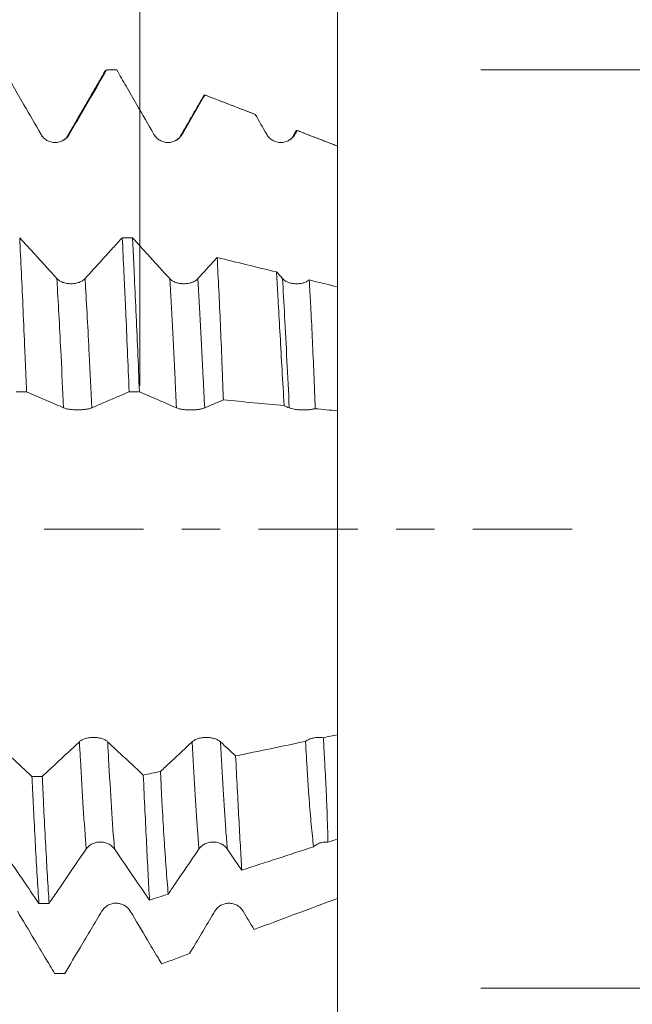
# Model space of a CAD drawing. Units: millimetres. Extents: x -49 to 87, y -67 to 74.
# Drawn here: x 68 to 75, y -5 to 6 of the extents above; entities that cross this region are included whole.
import ezdxf

# ---------------------------------------------------------------- set-up
doc = ezdxf.new("R2010")
doc.units = ezdxf.units.MM
doc.linetypes.add('CENTER', pattern=[47.5, 22, -8.5, 8.5, -8.5])
for name, color, linetype in [('1', 4, 'Continuous'), ('2', 7, 'Continuous'), ('SK2', 7, 'Continuous'), ('SK4', 2, 'CENTER')]:
    doc.layers.add(name, color=color, linetype=linetype)
doc.styles.add('iso_b_vert', font='simplex.shx')
doc.dimstyles.get("Standard").update_dxf_attribs({"dimtxt": 0.18, "dimasz": 0.18, "dimexe": 0.18, "dimexo": 0.0625, "dimgap": 0.09, "dimtad": 1, "dimzin": 0, "dimdsep": 52, "dimtxsty": 'Standard', "dimcen": 0.09, "dimadec": 0, "dimazin": 0, "dimtfac": 1, "dimtdec": 4, "dimtofl": 0, "dimtmove": 0, "dimatfit": 3, "dimfxl": 1, "dimtolj": 1, "dimtzin": 0, "dimarcsym": 0})

# ---------------------------------------------------------------- blocks, each defined once
blk = doc.blocks.new('_U0')
at = {"layer": 'SK2', "lineweight": 13}
for p, q in [((-28.18, -1.5875), (-28.18, -56.027063)), ((71.82, -1.5875), (71.82, -56.027063)), ((-28.18, -54.027063), (71.82, -54.027063))]:
    blk.add_line(p, q, dxfattribs=at)
at = {"layer": 'SK2', "lineweight": 18}
for points in [[(-28.18, -54.027063), (-24.680002, -53.566279), (-24.679998, -54.487847)], [(71.82, -54.027063), (68.320002, -54.487847), (68.319998, -53.566279)]]:
    blk.add_solid(points, dxfattribs=at)
at = {"layer": 'SK2', "lineweight": 18, "insert": (16.216716, -53.141949), "char_height": 3, "attachment_point": 7, "line_spacing_factor": 1.084337, "style": 'iso_b_vert'}
blk.add_mtext('\\W0.7513;3.9370', dxfattribs=at)
blk = doc.blocks.new('_U1')
at = {"layer": 'SK2', "lineweight": 13}
for p, q in [((33.72, -1.5875), (33.72, -47.027063)), ((71.82, -1.5875), (71.82, -47.027063)), ((71.82, -45.027063), (33.72, -45.027063))]:
    blk.add_line(p, q, dxfattribs=at)
at = {"layer": 'SK2', "lineweight": 18}
for points in [[(33.72, -45.027063), (37.219998, -44.566279), (37.220002, -45.487847)], [(71.82, -45.027063), (68.320002, -45.487847), (68.319998, -44.566279)]]:
    blk.add_solid(points, dxfattribs=at)
at = {"layer": 'SK2', "lineweight": 18, "insert": (47.541658, -44.141949), "char_height": 3, "attachment_point": 7, "line_spacing_factor": 1.084337, "style": 'iso_b_vert'}
blk.add_mtext('\\W0.7022;1.5000', dxfattribs=at)
blk = doc.blocks.new('_U2')
at = {"layer": '2', "lineweight": 13}
for p, q in [((39.435, -1.5875), (39.435, -38.027063)), ((71.82, -1.5875), (71.82, -38.027063)), ((71.82, -36.027063), (39.435, -36.027063))]:
    blk.add_line(p, q, dxfattribs=at)
at = {"layer": '2', "lineweight": 18}
for points in [[(39.435, -36.027063), (42.934998, -35.566279), (42.935002, -36.487847)], [(71.82, -36.027063), (68.320002, -36.487847), (68.319998, -35.566279)]]:
    blk.add_solid(points, dxfattribs=at)
at = {"layer": '2', "lineweight": 18, "insert": (50.399158, -35.141949), "char_height": 3, "attachment_point": 7, "line_spacing_factor": 1.084337, "style": 'iso_b_vert'}
blk.add_mtext('\\W0.7022;1.2750', dxfattribs=at)
blk = doc.blocks.new('_U3')
at = {"layer": 'SK2', "lineweight": 13}
for p, q in [((50.72, -1.5875), (50.72, -29.027063)), ((71.82, -1.5875), (71.82, -29.027063)), ((71.82, -27.027063), (50.72, -27.027063))]:
    blk.add_line(p, q, dxfattribs=at)
at = {"layer": 'SK2', "lineweight": 18}
for points in [[(50.72, -27.027063), (54.219998, -26.566279), (54.220002, -27.487847)], [(71.82, -27.027063), (68.320002, -27.487847), (68.319998, -26.566279)]]:
    blk.add_solid(points, dxfattribs=at)
at = {"layer": 'SK2', "lineweight": 18, "insert": (55.666716, -26.141949), "char_height": 3, "attachment_point": 7, "line_spacing_factor": 1.084337, "style": 'iso_b_vert'}
blk.add_mtext('\\W0.7513;0.8307', dxfattribs=at)
blk = doc.blocks.new('_U4')
at = {"layer": 'SK2', "lineweight": 13}
for p, q in [((69.63, 1.5875), (69.63, 14.664143)), ((71.82, 1.5875), (71.82, 14.664143)), ((79.32, 12.664143), (62.13, 12.664143))]:
    blk.add_line(p, q, dxfattribs=at)
at = {"layer": 'SK2', "lineweight": 18}
for points in [[(69.63, 12.664143), (66.130002, 12.203359), (66.129998, 13.124927)], [(71.82, 12.664143), (75.319998, 13.124927), (75.320002, 12.203359)]]:
    blk.add_solid(points, dxfattribs=at)
at = {"layer": 'SK2', "lineweight": 18, "attachment_point": 7, "line_spacing_factor": 1.084337, "style": 'iso_b_vert'}
for s, insert, char_height in [('\\W0.7513;0.0862', (65.121716, 20.549257), 3), ("\\W0.6844;'E'", (65.148216, 13.446777), 3.5)]:
    blk.add_mtext(s, dxfattribs=dict(at, insert=insert, char_height=char_height))
blk = doc.blocks.new('_U5')
at = {"layer": '2', "lineweight": 13}
for p, q in [((85.32, -5.082072), (85.32, 35.70666)), ((73.4075, 5.082072), (87.32, 5.082072)), ((73.4075, -5.082072), (87.32, -5.082072))]:
    blk.add_line(p, q, dxfattribs=at)
at = {"layer": '2', "lineweight": 18}
for points in [[(85.32, 5.082072), (85.780784, 1.582073), (84.859216, 1.58207)], [(85.32, -5.082072), (84.859216, -1.582073), (85.780784, -1.58207)]]:
    blk.add_solid(points, dxfattribs=at)
at = {"layer": '2', "lineweight": 18, "insert": (84.728886, 20.662063), "char_height": 3, "attachment_point": 7, "rotation": 90, "line_spacing_factor": 1.084337, "style": 'iso_b_vert'}
blk.add_mtext('\\W0.7161;M10x1.25', dxfattribs=at)

msp = doc.modelspace()

# ---------------------------------------------------------------- linework, layer by layer
at = {"layer": '1', "lineweight": 18}
for p, q in [((69.2598, 5.0821), (69.2619, 5.0818)), ((69.3735, 5.0821), (69.2598, 5.0821)), ((69.3756, 5.0818), (69.3736, 5.0821)), ((70.3381, 4.7971), (70.3394, 4.7992)), ((70.3498, 4.8052), (70.351, 4.8046))]:
    msp.add_line(p, q, dxfattribs=at)
for points, knots in [([(68.1254, 5.0818), (68.1598, 5.0221), (68.1941, 4.9624), (68.268, 4.8342), (68.3075, 4.7656), (68.4099, 4.5877), (68.4728, 4.4785), (68.5356, 4.3692)], [0, 0, 0, 0, 0.2512664, 0.2512664, 0.5400321, 0.5400321, 1, 1, 1, 1]), ([(68.8485, 4.3693), (68.8883, 4.4377), (68.928, 4.5062), (69.0074, 4.6431), (69.0472, 4.7115), (69.1452, 4.8806), (69.2036, 4.9812), (69.2619, 5.0818)], [0, 0, 0, 0, 0.2882443, 0.2882443, 0.5764886, 0.5764886, 1, 1, 1, 1]), ([(69.3756, 5.0818), (69.4099, 5.0222), (69.4442, 4.9627), (69.518, 4.8346), (69.5575, 4.766), (69.6599, 4.5881), (69.7228, 4.4788), (69.7857, 4.3695)], [0, 0, 0, 0, 0.2508418, 0.2508418, 0.5397558, 0.5397558, 1, 1, 1, 1]), ([(70.0986, 4.3696), (70.1383, 4.438), (70.178, 4.5065), (70.2575, 4.6434), (70.2972, 4.7119), (70.3416, 4.7884), (70.3463, 4.7965), (70.351, 4.8046)], [0, 0, 0, 0, 0.4721234, 0.4721234, 0.9442467, 0.9442467, 1, 1, 1, 1]), ([(68.5356, 4.3692), (68.5436, 4.3554), (68.5531, 4.343), (68.5698, 4.3263), (68.5758, 4.321), (68.5883, 4.3114), (68.6014, 4.3027), (68.6155, 4.2957), (68.6302, 4.2896), (68.6377, 4.2871), (68.6529, 4.2831), (68.6605, 4.2815), (68.6762, 4.2795), (68.6841, 4.279), (68.7078, 4.279), (68.7234, 4.2811), (68.7463, 4.2872), (68.7539, 4.2898), (68.7684, 4.2958), (68.7754, 4.2993), (68.7891, 4.3071), (68.7957, 4.3115), (68.8083, 4.3211), (68.8201, 4.3315), (68.8305, 4.3433), (68.8401, 4.3558), (68.8445, 4.3624), (68.8485, 4.3693)], [0, 0, 0, 0, 0.125, 0.125, 0.1875, 0.1875, 0.25, 0.3125, 0.3125, 0.375, 0.375, 0.4375, 0.4375, 0.5, 0.5, 0.625, 0.625, 0.6875, 0.6875, 0.75, 0.75, 0.8125, 0.8125, 0.875, 0.9375, 0.9375, 1, 1, 1, 1]), ([(69.7857, 4.3695), (69.7936, 4.3558), (69.8031, 4.3433), (69.8198, 4.3266), (69.8258, 4.3213), (69.8384, 4.3117), (69.8514, 4.303), (69.8655, 4.2961), (69.8802, 4.29), (69.8877, 4.2875), (69.9029, 4.2834), (69.9106, 4.2819), (69.9262, 4.2798), (69.9341, 4.2793), (69.9579, 4.2793), (69.9734, 4.2814), (69.9964, 4.2875), (70.0039, 4.2901), (70.0184, 4.2961), (70.0255, 4.2996), (70.0391, 4.3074), (70.0457, 4.3118), (70.0583, 4.3215), (70.0701, 4.3318), (70.0805, 4.3436), (70.0901, 4.3561), (70.0946, 4.3627), (70.0986, 4.3696)], [0, 0, 0, 0, 0.125, 0.125, 0.1875, 0.1875, 0.25, 0.3125, 0.3125, 0.375, 0.375, 0.4375, 0.4375, 0.5, 0.5, 0.625, 0.625, 0.6875, 0.6875, 0.75, 0.75, 0.8125, 0.8125, 0.875, 0.9375, 0.9375, 1, 1, 1, 1]), ([(71.0357, 4.3696), (71.0436, 4.3559), (71.0532, 4.3434), (71.0698, 4.3267), (71.0758, 4.3214), (71.0884, 4.3118), (71.1014, 4.3031), (71.1155, 4.2962), (71.1302, 4.2901), (71.1377, 4.2876), (71.1529, 4.2835), (71.1606, 4.282), (71.1762, 4.2799), (71.1842, 4.2794), (71.2079, 4.2794), (71.2234, 4.2815), (71.2464, 4.2876), (71.2539, 4.2902), (71.2685, 4.2962), (71.2755, 4.2997), (71.2891, 4.3075), (71.2957, 4.3119), (71.3083, 4.3216), (71.3201, 4.3319), (71.3305, 4.3437), (71.3401, 4.3562), (71.3446, 4.3628), (71.3486, 4.3697)], [0, 0, 0, 0, 0.125, 0.125, 0.1875, 0.1875, 0.25, 0.3125, 0.3125, 0.375, 0.375, 0.4375, 0.4375, 0.5, 0.5, 0.625, 0.625, 0.6875, 0.6875, 0.75, 0.75, 0.8125, 0.8125, 0.875, 0.9375, 0.9375, 1, 1, 1, 1]), ([(71.3598, 4.4031), (71.3616, 4.4063), (71.3634, 4.4086), (71.3678, 4.4124), (71.3704, 4.4129), (71.373, 4.4117)], [0, 0, 0, 0, 0.4065628, 0.4065628, 1, 1, 1, 1]), ([(71.82, 4.2398), (71.82, 4.2311), (71.82, 4.1981), (71.82, 4.1399), (71.82, 4.0457), (71.82, 3.9315), (71.82, 3.6496), (71.82, 3.2167), (71.82, 2.8746), (71.82, 2.727)], [0, 0, 0, 0, 0.0160972, 0.0608941, 0.1056911, 0.1952849, 0.2848788, 0.6432541, 1, 1, 1, 1]), ([(68.711, 2.7733), (68.6713, 2.8168), (68.6317, 2.8603), (68.5523, 2.9475), (68.5127, 2.991), (68.415, 3.0983), (68.3571, 3.1621), (68.2991, 3.2258)], [0, 0, 0, 0, 0.2888814, 0.2888814, 0.5777628, 0.5777628, 1, 1, 1, 1]), ([(68.3755, 1.52), (68.3724, 1.5974), (68.3692, 1.6744), (68.3628, 1.8274), (68.3596, 1.9036), (68.35, 2.1303), (68.3436, 2.2771), (68.3308, 2.5625), (68.3244, 2.7009), (68.3118, 2.9696), (68.3055, 3.0998), (68.2991, 3.2258)], [0, 0, 0, 0, 0.125, 0.125, 0.25, 0.25, 0.5, 0.5, 0.75, 0.75, 1, 1, 1, 1]), ([(69.4355, 3.2255), (69.4011, 3.1876), (69.3666, 3.1497), (69.2925, 3.0683), (69.2529, 3.0247), (69.1501, 2.9118), (69.087, 2.8425), (69.0239, 2.7732)], [0, 0, 0, 0, 0.2511339, 0.2511339, 0.5400675, 0.5400675, 1, 1, 1, 1]), ([(69.4355, 3.2255), (69.4419, 3.1003), (69.4483, 2.97), (69.4562, 2.8006), (69.4578, 2.7663), (69.461, 2.6972), (69.4626, 2.6623), (69.4674, 2.5571), (69.4705, 2.4862), (69.48, 2.2713), (69.4863, 2.125), (69.499, 1.8267), (69.5054, 1.6746), (69.5118, 1.5196)], [0, 0, 0, 0, 0.25, 0.25, 0.3125, 0.3125, 0.375, 0.375, 0.5, 0.5, 0.75, 0.75, 1, 1, 1, 1]), ([(69.6256, 1.5196), (69.6193, 1.6753), (69.613, 1.8277), (69.6003, 2.1261), (69.5939, 2.272), (69.5811, 2.5572), (69.5746, 2.6966), (69.5665, 2.8666), (69.5649, 2.9004), (69.5617, 2.9673), (69.5569, 3.0666), (69.5521, 3.1628), (69.549, 3.2255)], [0, 0, 0, 0, 0.25, 0.25, 0.5, 0.5, 0.75, 0.75, 0.8125, 0.8125, 0.875, 1, 1, 1, 1]), ([(69.961, 2.7729), (69.9213, 2.8164), (69.8817, 2.8599), (69.8023, 2.947), (69.7627, 2.9906), (69.665, 3.0979), (69.607, 3.1617), (69.549, 3.2255)], [0, 0, 0, 0, 0.2887858, 0.2887858, 0.5775716, 0.5775716, 1, 1, 1, 1]), ([(70.4867, 3.0064), (70.4789, 2.9979), (70.471, 2.9893), (70.4001, 2.9114), (70.337, 2.8421), (70.2739, 2.7728)], [0, 0, 0, 0, 0.1101505, 0.1101505, 1, 1, 1, 1]), ([(70.4867, 3.0064), (70.4931, 2.8901), (70.4993, 2.7698), (70.5113, 2.5219), (70.5229, 2.2665), (70.534, 1.9962), (70.5421, 1.7876), (70.5448, 1.717), (70.5502, 1.5748), (70.5528, 1.5031), (70.5554, 1.4308)], [0, 0, 0, 0, 0.25, 0.25, 0.5, 0.75, 0.75, 0.875, 0.875, 1, 1, 1, 1]), ([(71.2295, 1.366), (71.2214, 1.5015), (71.2136, 1.634), (71.1985, 1.893), (71.1913, 2.0195), (71.1772, 2.2666), (71.1704, 2.3872), (71.1604, 2.5635), (71.1571, 2.6216), (71.1507, 2.7353), (71.1475, 2.7911), (71.1444, 2.8458)], [0, 0, 0, 0, 0.25, 0.25, 0.5, 0.5, 0.75, 0.75, 0.875, 0.875, 1, 1, 1, 1]), ([(69.0239, 2.7732), (69.0159, 2.7645), (69.0064, 2.7566), (68.9896, 2.746), (68.9836, 2.7427), (68.9711, 2.7366), (68.958, 2.7311), (68.9439, 2.7267), (68.9293, 2.7228), (68.9218, 2.7212), (68.9066, 2.7187), (68.8989, 2.7177), (68.8833, 2.7164), (68.8754, 2.7161), (68.8516, 2.7161), (68.8361, 2.7174), (68.8132, 2.7212), (68.8056, 2.7229), (68.7911, 2.7267), (68.784, 2.7289), (68.7704, 2.7338), (68.7638, 2.7366), (68.7512, 2.7427), (68.7394, 2.7493), (68.729, 2.7568), (68.7194, 2.7647), (68.715, 2.7689), (68.711, 2.7733)], [0, 0, 0, 0, 0.125, 0.125, 0.1875, 0.1875, 0.25, 0.3125, 0.3125, 0.375, 0.375, 0.4375, 0.4375, 0.5, 0.5, 0.625, 0.625, 0.6875, 0.6875, 0.75, 0.75, 0.8125, 0.8125, 0.875, 0.9375, 0.9375, 1, 1, 1, 1]), ([(70.2739, 2.7728), (70.2659, 2.7641), (70.2564, 2.7562), (70.2397, 2.7456), (70.2336, 2.7423), (70.2211, 2.7362), (70.2081, 2.7307), (70.1939, 2.7263), (70.1793, 2.7224), (70.1718, 2.7208), (70.1566, 2.7183), (70.1489, 2.7173), (70.1333, 2.716), (70.1254, 2.7157), (70.1016, 2.7157), (70.0861, 2.717), (70.0632, 2.7208), (70.0556, 2.7225), (70.0411, 2.7263), (70.0341, 2.7285), (70.0204, 2.7334), (70.0138, 2.7362), (70.0012, 2.7423), (69.9894, 2.7489), (69.979, 2.7564), (69.9694, 2.7643), (69.965, 2.7685), (69.961, 2.7729)], [0, 0, 0, 0, 0.125, 0.125, 0.1875, 0.1875, 0.25, 0.3125, 0.3125, 0.375, 0.375, 0.4375, 0.4375, 0.5, 0.5, 0.625, 0.625, 0.6875, 0.6875, 0.75, 0.75, 0.8125, 0.8125, 0.875, 0.9375, 0.9375, 1, 1, 1, 1]), ([(71.5071, 2.7573), (71.5025, 2.7537), (71.4976, 2.7504), (71.487, 2.744), (71.4814, 2.741), (71.464, 2.7327), (71.4514, 2.7282), (71.4313, 2.7228), (71.4243, 2.7212), (71.4104, 2.7187), (71.4034, 2.7177), (71.3819, 2.7155), (71.3671, 2.7151), (71.3455, 2.7163), (71.3383, 2.7169), (71.3241, 2.7187), (71.3171, 2.7199), (71.2963, 2.7243), (71.2832, 2.7283), (71.2648, 2.7357), (71.2588, 2.7384), (71.2475, 2.7442), (71.2369, 2.7504), (71.2275, 2.7574), (71.2187, 2.7648), (71.2147, 2.7687), (71.211, 2.7727)], [0, 0, 0, 0, 0.0625, 0.0625, 0.125, 0.125, 0.25, 0.25, 0.3125, 0.3125, 0.375, 0.375, 0.5, 0.5, 0.5625, 0.5625, 0.625, 0.625, 0.75, 0.75, 0.8125, 0.8125, 0.875, 0.9375, 0.9375, 1, 1, 1, 1]), ([(71.5071, 2.7573), (71.5102, 2.7045), (71.5133, 2.6507), (71.5195, 2.5411), (71.5225, 2.4852), (71.5313, 2.3156), (71.5371, 2.1996), (71.5481, 1.9618), (71.5533, 1.8401), (71.5634, 1.5909), (71.5682, 1.4634), (71.5728, 1.333)], [0, 0, 0, 0, 0.125, 0.125, 0.25, 0.25, 0.5, 0.5, 0.75, 0.75, 1, 1, 1, 1]), ([(71.82, 1.3091), (71.82, 1.6908), (71.82, 2.1678), (71.82, 2.5771), (71.82, 2.6809)], [0, 0, 0, 0, 0.7339757, 1, 1, 1, 1]), ([(68.3755, 1.52), (68.41, 1.5051), (68.4445, 1.4901), (68.5185, 1.4582), (68.558, 1.4411), (68.6602, 1.3968), (68.723, 1.3696), (68.7857, 1.3423)], [0, 0, 0, 0, 0.2523037, 0.2523037, 0.5411396, 0.5411396, 1, 1, 1, 1]), ([(69.0986, 1.3422), (69.1383, 1.3594), (69.178, 1.3764), (69.2575, 1.4106), (69.2972, 1.4276), (69.3952, 1.4697), (69.4535, 1.4946), (69.5118, 1.5196)], [0, 0, 0, 0, 0.2883177, 0.2883177, 0.5766354, 0.5766354, 1, 1, 1, 1]), ([(69.6256, 1.5196), (69.6601, 1.5047), (69.6945, 1.4898), (69.7684, 1.4579), (69.8079, 1.4408), (69.9102, 1.3965), (69.9729, 1.3693), (70.0357, 1.342)], [0, 0, 0, 0, 0.2518479, 0.2518479, 0.5407544, 0.5407544, 1, 1, 1, 1]), ([(70.3486, 1.3419), (70.3883, 1.3591), (70.428, 1.3761), (70.497, 1.4058), (70.5262, 1.4183), (70.5554, 1.4308)], [0, 0, 0, 0, 0.5761898, 0.5761898, 1, 1, 1, 1]), ([(68.7857, 1.3423), (68.7936, 1.3389), (68.8031, 1.3357), (68.8198, 1.3315), (68.8258, 1.3302), (68.8383, 1.3278), (68.8514, 1.3256), (68.8655, 1.3239), (68.8802, 1.3224), (68.8877, 1.3217), (68.9029, 1.3207), (68.9106, 1.3203), (68.9262, 1.3198), (68.9341, 1.3197), (68.9579, 1.3197), (68.9734, 1.3202), (68.9964, 1.3217), (69.0039, 1.3224), (69.0184, 1.3239), (69.0255, 1.3247), (69.0391, 1.3267), (69.0457, 1.3278), (69.0583, 1.3302), (69.0701, 1.3328), (69.0805, 1.3357), (69.0901, 1.3389), (69.0946, 1.3405), (69.0986, 1.3422)], [0, 0, 0, 0, 0.125, 0.125, 0.1875, 0.1875, 0.25, 0.3125, 0.3125, 0.375, 0.375, 0.4375, 0.4375, 0.5, 0.5, 0.625, 0.625, 0.6875, 0.6875, 0.75, 0.75, 0.8125, 0.8125, 0.875, 0.9375, 0.9375, 1, 1, 1, 1]), ([(70.0357, 1.342), (70.0436, 1.3386), (70.0532, 1.3355), (70.0698, 1.3313), (70.0758, 1.33), (70.0884, 1.3275), (70.1014, 1.3254), (70.1155, 1.3236), (70.1302, 1.3221), (70.1377, 1.3215), (70.1529, 1.3204), (70.1606, 1.3201), (70.1762, 1.3195), (70.1842, 1.3194), (70.2079, 1.3194), (70.2234, 1.3199), (70.2464, 1.3215), (70.2539, 1.3221), (70.2685, 1.3236), (70.2755, 1.3245), (70.2891, 1.3264), (70.2957, 1.3275), (70.3083, 1.3299), (70.3201, 1.3325), (70.3305, 1.3355), (70.3401, 1.3386), (70.3446, 1.3402), (70.3486, 1.3419)], [0, 0, 0, 0, 0.125, 0.125, 0.1875, 0.1875, 0.25, 0.3125, 0.3125, 0.375, 0.375, 0.4375, 0.4375, 0.5, 0.5, 0.625, 0.625, 0.6875, 0.6875, 0.75, 0.75, 0.8125, 0.8125, 0.875, 0.9375, 0.9375, 1, 1, 1, 1]), ([(71.2857, 1.3416), (71.2927, 1.3386), (71.301, 1.3358), (71.3201, 1.3307), (71.331, 1.3284), (71.3484, 1.3255), (71.3544, 1.3246), (71.3669, 1.3231), (71.3733, 1.3224), (71.3931, 1.3206), (71.4067, 1.3197), (71.4275, 1.3191), (71.4345, 1.319), (71.4486, 1.319), (71.4625, 1.3192), (71.4762, 1.3198), (71.4898, 1.3206), (71.4966, 1.3211), (71.5164, 1.3228), (71.5288, 1.3244), (71.5464, 1.3272), (71.5521, 1.3283), (71.5629, 1.3305), (71.568, 1.3317), (71.5728, 1.333)], [0, 0, 0, 0, 0.125, 0.125, 0.25, 0.25, 0.3125, 0.3125, 0.375, 0.375, 0.5, 0.5, 0.5625, 0.5625, 0.625, 0.6875, 0.6875, 0.75, 0.75, 0.875, 0.875, 0.9375, 0.9375, 1, 1, 1, 1]), ([(71.82, 1.3091), (71.82, 1.307), (71.82, 1.2987), (71.82, 1.2842), (71.82, 1.261), (71.82, 1.2284), (71.82, 1.1273), (71.82, 0.8926), (71.82, 0.5042), (71.82, 0.1534), (71.82, -0.0737), (71.82, -0.2542), (71.82, -0.4364), (71.82, -0.7702), (71.82, -1.2587), (71.82, -1.6908), (71.82, -1.9662), (71.82, -2.0786), (71.82, -2.1541), (71.82, -2.2037), (71.82, -2.2533), (71.82, -2.2768)], [0, 0, 0, 0, 0.0054311, 0.0205451, 0.0356592, 0.0658873, 0.0961154, 0.2170279, 0.3379403, 0.3983966, 0.4588528, 0.4890809, 0.519309, 0.5797653, 0.7006777, 0.8215902, 0.8820464, 0.9425027, 0.9425027, 0.9727308, 1, 1, 1, 1]), ([(71.82, -3.4307), (71.82, -3.1952), (71.82, -2.8197), (71.82, -2.3933), (71.82, -2.2768)], [0, 0, 0, 0, 0.7339757, 1, 1, 1, 1]), ([(68.4354, -2.738), (68.4009, -2.7059), (68.3664, -2.6737), (68.2922, -2.6045), (68.2526, -2.5676), (68.1499, -2.4718), (68.0869, -2.413), (68.0239, -2.3541)], [0, 0, 0, 0, 0.2516107, 0.2516107, 0.540592, 0.540592, 1, 1, 1, 1]), ([(68.961, -2.3543), (68.9213, -2.3914), (68.8817, -2.4284), (68.8023, -2.5023), (68.7627, -2.5393), (68.6651, -2.6302), (68.6072, -2.6841), (68.5493, -2.7381)], [0, 0, 0, 0, 0.2889668, 0.2889668, 0.5779336, 0.5779336, 1, 1, 1, 1]), ([(69.2739, -2.3544), (69.2659, -2.347), (69.2563, -2.3403), (69.2396, -2.3313), (69.2336, -2.3284), (69.2211, -2.3232), (69.208, -2.3185), (69.1939, -2.3148), (69.1793, -2.3115), (69.1718, -2.3101), (69.1566, -2.3079), (69.1489, -2.3071), (69.1333, -2.306), (69.1254, -2.3057), (69.1016, -2.3057), (69.0861, -2.3068), (69.0632, -2.3101), (69.0556, -2.3115), (69.0411, -2.3147), (69.034, -2.3166), (69.0204, -2.3208), (69.0138, -2.3232), (69.0012, -2.3284), (68.9894, -2.334), (68.979, -2.3403), (68.9694, -2.347), (68.965, -2.3506), (68.961, -2.3543)], [0, 0, 0, 0, 0.125, 0.125, 0.1875, 0.1875, 0.25, 0.3125, 0.3125, 0.375, 0.375, 0.4375, 0.4375, 0.5, 0.5, 0.625, 0.625, 0.6875, 0.6875, 0.75, 0.75, 0.8125, 0.8125, 0.875, 0.9375, 0.9375, 1, 1, 1, 1]), ([(69.6682, -2.7223), (69.6393, -2.6954), (69.6104, -2.6685), (69.542, -2.6046), (69.5023, -2.5677), (69.3997, -2.472), (69.3368, -2.4132), (69.2739, -2.3544)], [0, 0, 0, 0, 0.2195749, 0.2195749, 0.5212169, 0.5212169, 1, 1, 1, 1]), ([(70.211, -2.3546), (70.1713, -2.3917), (70.1317, -2.4287), (70.0523, -2.5026), (70.0127, -2.5396), (69.935, -2.612), (69.8969, -2.6475), (69.8589, -2.6829)], [0, 0, 0, 0, 0.3378983, 0.3378983, 0.6757965, 0.6757965, 1, 1, 1, 1]), ([(70.5239, -2.3547), (70.5159, -2.3473), (70.5064, -2.3406), (70.4897, -2.3316), (70.4837, -2.3287), (70.4711, -2.3235), (70.4581, -2.3188), (70.444, -2.3151), (70.4293, -2.3118), (70.4218, -2.3104), (70.4066, -2.3082), (70.3989, -2.3074), (70.3833, -2.3063), (70.3754, -2.306), (70.3516, -2.306), (70.3361, -2.3071), (70.3132, -2.3104), (70.3056, -2.3117), (70.2911, -2.315), (70.2841, -2.3168), (70.2704, -2.3211), (70.2638, -2.3234), (70.2512, -2.3286), (70.2394, -2.3342), (70.229, -2.3406), (70.2194, -2.3473), (70.215, -2.3509), (70.211, -2.3546)], [0, 0, 0, 0, 0.125, 0.125, 0.1875, 0.1875, 0.25, 0.3125, 0.3125, 0.375, 0.375, 0.4375, 0.4375, 0.5, 0.5, 0.625, 0.625, 0.6875, 0.6875, 0.75, 0.75, 0.8125, 0.8125, 0.875, 0.9375, 0.9375, 1, 1, 1, 1]), ([(71.6632, -2.3093), (71.6542, -2.308), (71.645, -2.3071), (71.6263, -2.3061), (71.6168, -2.306), (71.598, -2.3066), (71.5888, -2.3072), (71.5705, -2.3093), (71.5613, -2.3108), (71.5438, -2.3144), (71.5353, -2.3166), (71.5191, -2.3216), (71.5113, -2.3245), (71.4893, -2.3341), (71.4767, -2.3416), (71.4663, -2.3501)], [0, 0, 0, 0, 0.125, 0.125, 0.25, 0.25, 0.375, 0.375, 0.5, 0.5, 0.625, 0.625, 0.75, 0.75, 1, 1, 1, 1]), ([(71.5555, -3.5167), (71.5508, -3.4783), (71.5462, -3.4384), (71.5375, -3.3559), (71.5332, -3.3132), (71.5209, -3.1815), (71.5132, -3.0886), (71.5041, -2.9662), (71.5023, -2.9414), (71.4988, -2.8912), (71.497, -2.8657), (71.4918, -2.7887), (71.4884, -2.7363), (71.4786, -2.5761), (71.4723, -2.4652), (71.4663, -2.3501)], [0, 0, 0, 0, 0.125, 0.125, 0.25, 0.25, 0.5, 0.5, 0.5625, 0.5625, 0.625, 0.625, 0.75, 0.75, 1, 1, 1, 1]), ([(71.6632, -2.3093), (71.6666, -2.3659), (71.6697, -2.4217), (71.6759, -2.5314), (71.6788, -2.5853), (71.6871, -2.7436), (71.6921, -2.8445), (71.7008, -3.0372), (71.7045, -3.1291), (71.7104, -3.3039), (71.7127, -3.3868), (71.714, -3.4652)], [0, 0, 0, 0, 0.125, 0.125, 0.25, 0.25, 0.5, 0.5, 0.75, 0.75, 1, 1, 1, 1]), ([(70.691, -2.5108), (70.6974, -2.6354), (70.7098, -2.8749), (70.7216, -3.0955), (70.733, -3.3067), (70.7386, -3.4075), (70.7467, -3.5515), (70.7494, -3.5984), (70.7547, -3.689), (70.7573, -3.7329), (70.7599, -3.7752)], [0, 0, 0, 0, 0.25, 0.5, 0.5, 0.75, 0.75, 0.875, 0.875, 1, 1, 1, 1]), ([(69.6682, -2.7223), (69.6746, -2.859), (69.6808, -2.9904), (69.6931, -3.2426), (69.699, -3.3636), (69.7106, -3.5949), (69.7162, -3.7054), (69.7245, -3.863), (69.7272, -3.9143), (69.7325, -4.0133), (69.7352, -4.0612), (69.7378, -4.1075)], [0, 0, 0, 0, 0.25, 0.25, 0.5, 0.5, 0.75, 0.75, 0.875, 0.875, 1, 1, 1, 1]), ([(69.9454, -4.04), (69.9371, -3.9501), (69.9292, -3.8543), (69.9138, -3.6511), (69.9063, -3.5437), (69.892, -3.3173), (69.885, -3.1983), (69.875, -3.0108), (69.8717, -2.9467), (69.8652, -2.8165), (69.862, -2.7503), (69.8589, -2.6829)], [0, 0, 0, 0, 0.25, 0.25, 0.5, 0.5, 0.75, 0.75, 0.875, 0.875, 1, 1, 1, 1]), ([(68.4354, -2.738), (68.4386, -2.8064), (68.4434, -2.9075), (68.4482, -3.0066), (68.4514, -3.0721), (68.453, -3.1047), (68.4611, -3.2661), (68.4674, -3.3892), (68.4802, -3.6241), (68.4865, -3.7358), (68.4992, -3.9477), (68.5056, -4.048), (68.512, -4.1424)], [0, 0, 0, 0, 0.125, 0.1875, 0.1875, 0.25, 0.25, 0.5, 0.5, 0.75, 0.75, 1, 1, 1, 1]), ([(68.6255, -4.1425), (68.619, -4.0474), (68.6127, -3.9467), (68.6, -3.7343), (68.5874, -3.511), (68.5748, -3.2659), (68.5653, -3.0737), (68.5621, -3.0083), (68.5573, -2.908), (68.5557, -2.8743), (68.5525, -2.8065), (68.5509, -2.7724), (68.5493, -2.7381)], [0, 0, 0, 0, 0.25, 0.25, 0.5, 0.75, 0.75, 0.875, 0.875, 0.9375, 0.9375, 1, 1, 1, 1]), ([(69.0357, -3.5398), (69.0436, -3.5281), (69.0531, -3.5176), (69.0698, -3.5035), (69.0758, -3.499), (69.0883, -3.4909), (69.1014, -3.4836), (69.1155, -3.4777), (69.1302, -3.4726), (69.1377, -3.4704), (69.1529, -3.467), (69.1606, -3.4657), (69.1762, -3.464), (69.1841, -3.4635), (69.2079, -3.4636), (69.2234, -3.4653), (69.2464, -3.4705), (69.2539, -3.4727), (69.2684, -3.4778), (69.2755, -3.4807), (69.2891, -3.4873), (69.2957, -3.4911), (69.3083, -3.4992), (69.3201, -3.508), (69.3305, -3.5179), (69.3401, -3.5285), (69.3446, -3.5341), (69.3486, -3.5399)], [0, 0, 0, 0, 0.125, 0.125, 0.1875, 0.1875, 0.25, 0.3125, 0.3125, 0.375, 0.375, 0.4375, 0.4375, 0.5, 0.5, 0.625, 0.625, 0.6875, 0.6875, 0.75, 0.75, 0.8125, 0.8125, 0.875, 0.9375, 0.9375, 1, 1, 1, 1]), ([(70.2857, -3.54), (70.2936, -3.5283), (70.3031, -3.5178), (70.3198, -3.5037), (70.3258, -3.4992), (70.3384, -3.4911), (70.3514, -3.4838), (70.3655, -3.4779), (70.3802, -3.4728), (70.3877, -3.4706), (70.4029, -3.4672), (70.4106, -3.4659), (70.4262, -3.4642), (70.4341, -3.4637), (70.4579, -3.4638), (70.4734, -3.4655), (70.4964, -3.4707), (70.5039, -3.4729), (70.5184, -3.478), (70.5255, -3.4809), (70.5391, -3.4875), (70.5457, -3.4913), (70.5583, -3.4994), (70.5701, -3.5082), (70.5805, -3.5181), (70.5901, -3.5287), (70.5946, -3.5343), (70.5986, -3.5401)], [0, 0, 0, 0, 0.125, 0.125, 0.1875, 0.1875, 0.25, 0.3125, 0.3125, 0.375, 0.375, 0.4375, 0.4375, 0.5, 0.5, 0.625, 0.625, 0.6875, 0.6875, 0.75, 0.75, 0.8125, 0.8125, 0.875, 0.9375, 0.9375, 1, 1, 1, 1]), ([(71.5555, -3.5167), (71.5603, -3.512), (71.5654, -3.5075), (71.5764, -3.4991), (71.5822, -3.4952), (71.6003, -3.4845), (71.6133, -3.4787), (71.641, -3.4697), (71.6553, -3.4667), (71.6772, -3.4644), (71.6846, -3.464), (71.6994, -3.464), (71.7068, -3.4644), (71.714, -3.4652)], [0, 0, 0, 0, 0.125, 0.125, 0.25, 0.25, 0.5, 0.5, 0.75, 0.75, 0.875, 0.875, 1, 1, 1, 1]), ([(68.0985, -3.5396), (68.1383, -3.5975), (68.178, -3.6554), (68.2575, -3.7712), (68.2972, -3.8291), (68.3953, -3.9721), (68.4536, -4.0573), (68.512, -4.1424)], [0, 0, 0, 0, 0.2882382, 0.2882382, 0.5764764, 0.5764764, 1, 1, 1, 1]), ([(68.6255, -4.1425), (68.6599, -4.0919), (68.6943, -4.0413), (68.7682, -3.9327), (68.8077, -3.8747), (68.91, -3.7243), (68.9729, -3.632), (69.0357, -3.5398)], [0, 0, 0, 0, 0.2516553, 0.2516553, 0.5404802, 0.5404802, 1, 1, 1, 1]), ([(69.3486, -3.5399), (69.3883, -3.5978), (69.428, -3.6557), (69.5075, -3.7715), (69.5472, -3.8294), (69.6372, -3.9607), (69.6875, -4.0341), (69.7378, -4.1075)], [0, 0, 0, 0, 0.3061369, 0.3061369, 0.6122738, 0.6122738, 1, 1, 1, 1]), ([(69.9454, -4.04), (69.9565, -4.0236), (69.9677, -4.0072), (70.0184, -3.9327), (70.0579, -3.8746), (70.1602, -3.7244), (70.2229, -3.6322), (70.2857, -3.54)], [0, 0, 0, 0, 0.0986044, 0.0986044, 0.4466957, 0.4466957, 1, 1, 1, 1]), ([(70.5986, -3.5401), (70.6383, -3.598), (70.678, -3.6559), (70.7318, -3.7343), (70.7459, -3.7547), (70.7599, -3.7752)], [0, 0, 0, 0, 0.7386838, 0.7386838, 1, 1, 1, 1]), ([(71.82, -3.4881), (71.82, -3.5113), (71.82, -3.6213), (71.82, -3.7335), (71.82, -3.8684), (71.82, -3.9572), (71.82, -4.046), (71.82, -4.0881)], [0, 0, 0, 0, 0.120979, 0.5715147, 0.5715147, 0.7967826, 1, 1, 1, 1]), ([(69.5239, -4.2282), (69.5159, -4.2148), (69.5064, -4.2028), (69.4897, -4.1866), (69.4836, -4.1815), (69.4711, -4.1723), (69.4581, -4.1638), (69.4439, -4.1571), (69.4293, -4.1512), (69.4218, -4.1488), (69.4066, -4.1448), (69.3989, -4.1434), (69.3833, -4.1414), (69.3754, -4.1409), (69.3516, -4.1409), (69.3361, -4.1428), (69.3132, -4.1488), (69.3056, -4.1512), (69.2911, -4.1571), (69.2841, -4.1604), (69.2704, -4.168), (69.2638, -4.1722), (69.2512, -4.1816), (69.2394, -4.1916), (69.229, -4.203), (69.2194, -4.2151), (69.215, -4.2215), (69.211, -4.2282)], [0, 0, 0, 0, 0.125, 0.125, 0.1875, 0.1875, 0.25, 0.3125, 0.3125, 0.375, 0.375, 0.4375, 0.4375, 0.5, 0.5, 0.625, 0.625, 0.6875, 0.6875, 0.75, 0.75, 0.8125, 0.8125, 0.875, 0.9375, 0.9375, 1, 1, 1, 1]), ([(70.7739, -4.2283), (70.7659, -4.215), (70.7564, -4.203), (70.7397, -4.1868), (70.7336, -4.1817), (70.7211, -4.1724), (70.708, -4.164), (70.6939, -4.1573), (70.6793, -4.1514), (70.6718, -4.1489), (70.6566, -4.145), (70.6489, -4.1435), (70.6333, -4.1415), (70.6254, -4.141), (70.6016, -4.141), (70.5861, -4.143), (70.5632, -4.1489), (70.5556, -4.1514), (70.5411, -4.1572), (70.534, -4.1606), (70.5204, -4.1681), (70.5138, -4.1724), (70.5012, -4.1817), (70.4894, -4.1918), (70.479, -4.2032), (70.4694, -4.2153), (70.465, -4.2217), (70.461, -4.2283)], [0, 0, 0, 0, 0.125, 0.125, 0.1875, 0.1875, 0.25, 0.3125, 0.3125, 0.375, 0.375, 0.4375, 0.4375, 0.5, 0.5, 0.625, 0.625, 0.6875, 0.6875, 0.75, 0.75, 0.8125, 0.8125, 0.875, 0.9375, 0.9375, 1, 1, 1, 1]), ([(68.6855, -4.918), (68.651, -4.8601), (68.6164, -4.8022), (68.5422, -4.6778), (68.5026, -4.6114), (68.3999, -4.4394), (68.3369, -4.3338), (68.2739, -4.2283)], [0, 0, 0, 0, 0.251799, 0.251799, 0.5407266, 0.5407266, 1, 1, 1, 1]), ([(69.211, -4.2282), (69.1713, -4.2946), (69.1317, -4.361), (69.0523, -4.4938), (69.0127, -4.5602), (68.9151, -4.7237), (68.8571, -4.8208), (68.7991, -4.918)], [0, 0, 0, 0, 0.288865, 0.288865, 0.5777299, 0.5777299, 1, 1, 1, 1]), ([(69.8729, -4.8128), (69.8591, -4.7897), (69.8454, -4.7667), (69.792, -4.6772), (69.7524, -4.6108), (69.6498, -4.439), (69.5868, -4.3335), (69.5239, -4.2282)], [0, 0, 0, 0, 0.1182395, 0.1182395, 0.4590466, 0.4590466, 1, 1, 1, 1]), ([(70.461, -4.2283), (70.4213, -4.2947), (70.3817, -4.3611), (70.3023, -4.4939), (70.2627, -4.5604), (70.2088, -4.6506), (70.1945, -4.6745), (70.1803, -4.6984)], [0, 0, 0, 0, 0.4238784, 0.4238784, 0.8477568, 0.8477568, 1, 1, 1, 1])]:
    msp.add_open_spline(points, degree=3, knots=knots, dxfattribs=at)
for points, degree in [([(69.2491, 5.0751), (69.0409, 4.7153), (68.8326, 4.3557)], 2), ([(69.3756, 5.0818), (69.3377, 5.0818), (69.2998, 5.0818), (69.2619, 5.0818)], 3), ([(70.3444, 4.808), (70.2135, 4.582), (70.0826, 4.3561)], 2), ([(70.9125, 4.5888), (70.3501, 4.8051)], 1), ([(70.351, 4.8046), (70.5369, 4.7331), (70.7229, 4.6616), (70.9088, 4.5902)], 3), ([(70.9088, 4.5902), (70.9511, 4.5167), (70.9934, 4.4432), (71.0357, 4.3696)], 3), ([(71.3645, 4.4113), (71.3486, 4.3838), (71.3327, 4.3563)], 2), ([(71.3486, 4.3697), (71.3567, 4.3837), (71.3648, 4.3977), (71.373, 4.4117)], 3), ([(71.82, 4.2398), (71.3726, 4.4119)], 1), ([(71.373, 4.4117), (71.522, 4.3544), (71.671, 4.2971), (71.82, 4.2398)], 3), ([(68.8326, 4.3557), (68.8271, 4.3354), (68.8091, 4.3192), (68.7798, 4.3032)], 3), ([(70.0826, 4.3561), (70.0771, 4.3355), (70.0589, 4.3192), (70.0291, 4.3031)], 3), ([(71.3327, 4.3563), (71.3272, 4.3355), (71.3089, 4.3191), (71.2786, 4.3029)], 3), ([(69.4355, 3.2255), (69.4733, 3.2255), (69.5112, 3.2255), (69.549, 3.2255)], 3), ([(71.1444, 2.8458), (70.9252, 2.8993), (70.7059, 2.9529), (70.4867, 3.0064)], 3), ([(71.211, 2.7727), (71.1888, 2.7971), (71.1666, 2.8214), (71.1444, 2.8458)], 3), ([(71.82, 2.6809), (71.7157, 2.7064), (71.6114, 2.7318), (71.5071, 2.7573)], 3), ([(68.3755, 1.52), (68.3377, 1.52), (68.2999, 1.52), (68.262, 1.52)], 3), ([(69.6256, 1.5196), (69.5877, 1.5196), (69.5497, 1.5196), (69.5118, 1.5196)], 3), ([(70.5554, 1.4308), (70.7801, 1.4092), (71.0048, 1.3877), (71.2295, 1.366)], 3), ([(71.2295, 1.366), (71.2482, 1.3579), (71.267, 1.3498), (71.2857, 1.3416)], 3), ([(71.5728, 1.333), (71.6552, 1.325), (71.7376, 1.3171), (71.82, 1.3091)], 3), ([(71.82, -2.2768), (71.7677, -2.2876), (71.7155, -2.2985), (71.6632, -2.3093)], 3), ([(70.691, -2.5108), (70.6353, -2.4588), (70.5796, -2.4068), (70.5239, -2.3547)], 3), ([(71.4663, -2.3501), (71.2079, -2.4037), (70.9494, -2.4573), (70.691, -2.5108)], 3), ([(69.8589, -2.6829), (69.7953, -2.696), (69.7317, -2.7092), (69.6682, -2.7223)], 3), ([(68.4354, -2.738), (68.4733, -2.738), (68.5113, -2.7381), (68.5493, -2.7381)], 3), ([(71.714, -3.4652), (71.7494, -3.4537), (71.7847, -3.4422), (71.82, -3.4307)], 3), ([(70.7599, -3.7752), (71.0251, -3.689), (71.2903, -3.6028), (71.5555, -3.5167)], 3), ([(69.7378, -4.1075), (69.807, -4.085), (69.8762, -4.0625), (69.9454, -4.04)], 3), ([(71.82, -4.0881), (71.5119, -4.2027), (71.2037, -4.3174), (70.8956, -4.4321)], 3), ([(68.6255, -4.1425), (68.5877, -4.1424), (68.5498, -4.1424), (68.512, -4.1424)], 3), ([(70.8956, -4.4321), (70.855, -4.3642), (70.8145, -4.2962), (70.7739, -4.2283)], 3), ([(70.1803, -4.6984), (70.0778, -4.7365), (69.9754, -4.7746), (69.8729, -4.8128)], 3), ([(68.6855, -4.918), (68.7234, -4.918), (68.7612, -4.918), (68.7991, -4.918)], 3)]:
    msp.add_open_spline(points, degree=degree, dxfattribs=at)
at = {"layer": '1', "lineweight": 13}
for points, knots in [([(68.7857, 1.3423), (68.7763, 1.5385), (68.7527, 2.0198), (68.7276, 2.4891), (68.7121, 2.7535), (68.711, 2.7733)], [0, 0, 0, 0, 0.3820373, 0.9534286, 1, 1, 1, 1]), ([(69.0986, 1.3422), (69.089, 1.5426), (69.0652, 2.0278), (69.0401, 2.4963), (69.0248, 2.7569), (69.0239, 2.7732)], [0, 0, 0, 0, 0.3903027, 0.9615979, 1, 1, 1, 1]), ([(70.0357, 1.342), (70.0306, 1.4479), (70.0055, 1.967), (69.9806, 2.4391), (69.961, 2.7729)], [0, 0, 0, 0, 0.2010533, 1, 1, 1, 1]), ([(70.3486, 1.3419), (70.3433, 1.4521), (70.3182, 1.971), (70.2933, 2.4424), (70.2739, 2.7728)], [0, 0, 0, 0, 0.2092205, 1, 1, 1, 1]), ([(71.2857, 1.3416), (71.2687, 1.6974), (71.2439, 2.1941), (71.2188, 2.6399), (71.211, 2.7727)], [0, 0, 0, 0, 0.6888147, 1, 1, 1, 1]), ([(69.0357, -3.5398), (69.0144, -3.266), (68.9896, -2.876), (68.9645, -2.4203), (68.961, -2.3543)], [0, 0, 0, 0, 0.8580686, 1, 1, 1, 1]), ([(69.3486, -3.5399), (69.3271, -3.2635), (69.3023, -2.8728), (69.2772, -2.4166), (69.2739, -2.3544)], [0, 0, 0, 0, 0.8661846, 1, 1, 1, 1]), ([(70.2857, -3.54), (70.2807, -3.4755), (70.2562, -3.1448), (70.2313, -2.7295), (70.211, -2.3546)], [0, 0, 0, 0, 0.2057918, 1, 1, 1, 1]), ([(70.5986, -3.5401), (70.5934, -3.473), (70.5689, -3.1415), (70.544, -2.7257), (70.5239, -2.3547)], [0, 0, 0, 0, 0.2141375, 1, 1, 1, 1])]:
    msp.add_open_spline(points, degree=3, knots=knots, dxfattribs=at)
at = {"layer": 'SK4', "lineweight": 18, "ltscale": 0.05}
msp.add_line((-31.18, 0), (74.82, 0), dxfattribs=at)

# ---------------------------------------------------------------- dimensions: what is measured, and where the dimension line sits
at = {"layer": '2', "lineweight": 18}
dim = msp.add_linear_dim(base=(85.32, 5.0821), p1=(71.82, -5.0821), p2=(71.82, 5.0821), angle=90, dimstyle='Standard', override={"dimtxt": 3, "dimasz": 3.5, "dimexe": 2, "dimexo": 1.5875, "dimgap": 1.5, "dimtad": 1, "dimtih": 0, "dimtoh": 0, "dimdec": 3, "dimlfac": 1, "dimzin": 8, "dimdsep": 46, "dimlunit": 2, "dimpost": '', "dimtxsty": 'iso_b_vert', "dimsah": 1, "dimse1": 0, "dimse2": 0, "dimsd1": 0, "dimsd2": 0, "dimclrd": 2, "dimclre": 2, "dimclrt": 2, "dimtol": 0, "dimtm": -0.1, "dimtfac": 1.166667, "dimtdec": 3, "dimtofl": 1, "dimtmove": 0, "dimtzin": 8, "dimlwd": 13, "dimlwe": 13}, dxfattribs=at)
dim.commit()
dim.dimension.update_dxf_attribs({"geometry": '_U5', "text_midpoint": (85.32, 28.1169)})
dim = msp.add_linear_dim(base=(39.435, -36.0271), p1=(71.82, 0), p2=(39.435, 0), dimstyle='Standard', override={"dimtxt": 3, "dimasz": 3.5, "dimexe": 2, "dimexo": 1.5875, "dimgap": 1.5, "dimtad": 1, "dimtih": 1, "dimtoh": 0, "dimdec": 3, "dimlfac": 1, "dimzin": 8, "dimdsep": 46, "dimlunit": 2, "dimpost": '', "dimtxsty": 'iso_b_vert', "dimsah": 1, "dimse1": 0, "dimse2": 0, "dimsd1": 0, "dimsd2": 0, "dimclrd": 2, "dimclre": 2, "dimclrt": 2, "dimtol": 0, "dimtm": -0.1, "dimtfac": 1.166667, "dimtdec": 3, "dimtofl": 1, "dimtmove": 0, "dimtzin": 8, "dimlwd": 13, "dimlwe": 13}, dxfattribs=at)
dim.commit()
dim.dimension.update_dxf_attribs({"geometry": '_U2', "text_midpoint": (55.6275, -36.0271)})
at = {"layer": 'SK2', "lineweight": 18}
for base, p1, p2, picture, middle in [((69.63, 12.6641), (71.82, 0), (69.63, 0), '_U4', (70.725, 12.6641)), ((71.82, -54.0271), (-28.18, 0), (71.82, 0), '_U0', (21.82, -54.0271)), ((33.72, -45.0271), (71.82, 0), (33.72, 0), '_U1', (52.77, -45.0271)), ((50.72, -27.0271), (71.82, 0), (50.72, 0), '_U3', (61.27, -27.0271))]:
    dim = msp.add_linear_dim(base=base, p1=p1, p2=p2, dimstyle='Standard', override={"dimtxt": 3, "dimasz": 3.5, "dimexe": 2, "dimexo": 1.5875, "dimgap": 1.5, "dimtad": 1, "dimtih": 1, "dimtoh": 0, "dimdec": 3, "dimlfac": 1, "dimzin": 8, "dimdsep": 46, "dimlunit": 2, "dimpost": '', "dimtxsty": 'iso_b_vert', "dimsah": 1, "dimse1": 0, "dimse2": 0, "dimsd1": 0, "dimsd2": 0, "dimclrd": 2, "dimclre": 2, "dimclrt": 2, "dimtol": 0, "dimtm": -0.1, "dimtfac": 1.166667, "dimtdec": 3, "dimtofl": 1, "dimtmove": 0, "dimtzin": 8, "dimlwd": 13, "dimlwe": 13}, dxfattribs=at)
    dim.commit()
    dim.dimension.update_dxf_attribs({"geometry": picture, "text_midpoint": middle})

doc.saveas('drawing.dxf')
